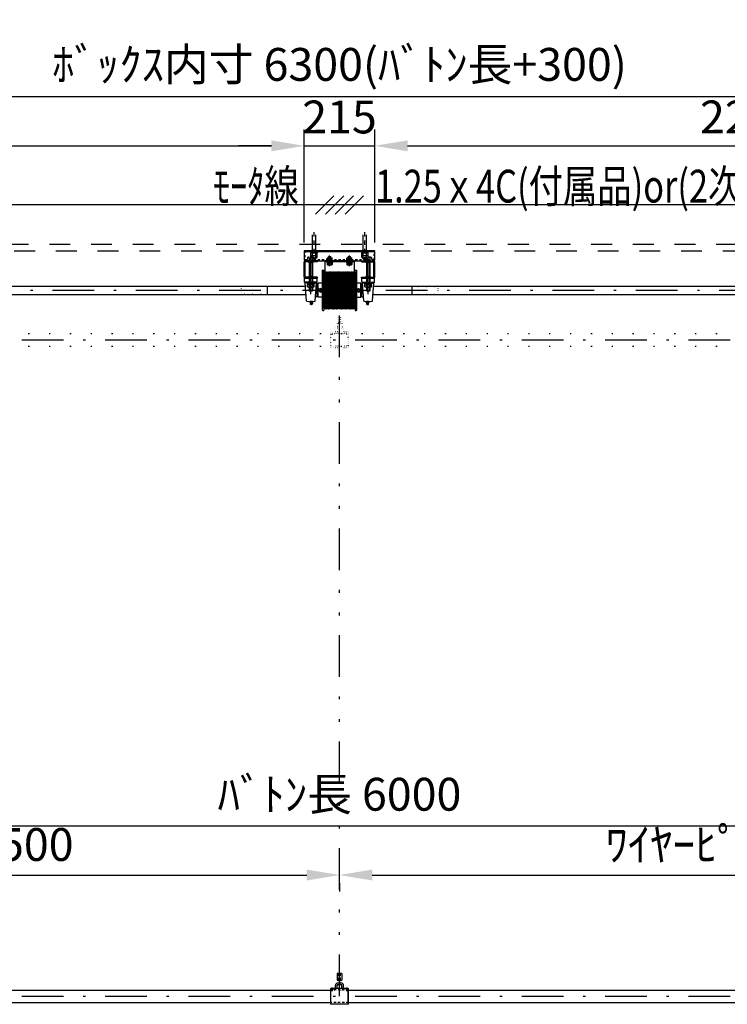
# Model space of a CAD drawing. Units: millimetres. Extents: x -299 to 10480, y -113 to 7381.
# Drawn here: x 3318 to 5474, y 2861 to 5860 of the extents above; entities that cross this region are included whole.
import ezdxf
from ezdxf.enums import TextEntityAlignment as Align

# ---------------------------------------------------------------- set-up
doc = ezdxf.new("R2010")
doc.units = ezdxf.units.MM
for name, pattern in [('DASHDOT', [25.4, 12.7, -6, 0.7, -6]), ('DASHED', [12.7, 6.35, -6.35]), ('DIVIDE', [32.45, 12.7, -6, 0.875, -6, 0.875, -6]), ('DOT', [6.35, 0.35, -6])]:
    doc.linetypes.add(name, pattern=pattern)
doc.layers.get('Defpoints').update_dxf_attribs({"color": 4})
doc.layers.add('寸法', color=6, linetype='Continuous', lineweight=0)
doc.layers.add('文字', color=7, linetype='Continuous')
doc.styles.get("Standard").update_dxf_attribs({"font": 'romans.shx', "width": 0.7, "bigfont": 'extfont2.shx'})
doc.dimstyles.new('外観図', dxfattribs={"dimscale": 40, "dimtxt": 2.5, "dimasz": 2.5, "dimexe": 1.25, "dimexo": 0.625, "dimtad": 1, "dimdec": 1, "dimtxsty": 'Standard', "dimcen": 2.5, "dimclrd": 6, "dimclre": 6, "dimclrt": 4, "dimadec": 0, "dimazin": 0, "dimtfac": 1, "dimtdec": 1, "dimtmove": 0, "dimatfit": 3, "dimldrblk": 'NONE', "dimfxl": 1, "dimarcsym": 0})

# ---------------------------------------------------------------- blocks, each defined once
blk = doc.blocks.new('*D32')
at = {"layer": 'Defpoints', "color": 0}
for p in [(7442.3, 5626.1), (1142.3, 5156.1), (7442.3, 5156.1)]:
    blk.add_point(p, dxfattribs=at)
at = {"layer": '寸法', "color": 6, "lineweight": -2}
for p, q in [((1142.3, 5181.1), (1142.3, 5676.1)), ((7442.3, 5181.1), (7442.3, 5676.1)), ((1242.3, 5626.1), (7342.3, 5626.1))]:
    blk.add_line(p, q, dxfattribs=at)
at = {"layer": '寸法', "color": 6}
for points in [[(1242.3, 5642.8), (1242.3, 5609.4), (1142.3, 5626.1)], [(7342.3, 5642.8), (7342.3, 5609.4), (7442.3, 5626.1)]]:
    blk.add_solid(points, dxfattribs=at)
at = {"layer": '寸法', "color": 4, "insert": (4292.3, 5711.2), "char_height": 100, "attachment_point": 5}
blk.add_mtext('ﾎﾞｯｸｽ内寸 6300(ﾊﾞﾄﾝ長+300)', dxfattribs=at)
blk = doc.blocks.new('_None')
blk = doc.blocks.new('*D35')
at = {"layer": 'Defpoints', "color": 0}
for p in [(4184.8, 5476.1), (1899.8, 5156.1), (4184.8, 5156.1)]:
    blk.add_point(p, dxfattribs=at)
at = {"layer": '寸法', "color": 6, "lineweight": -2}
for p, q in [((1899.8, 5181.1), (1899.8, 5526.1)), ((4184.8, 5181.1), (4184.8, 5526.1)), ((1999.8, 5476.1), (4084.8, 5476.1))]:
    blk.add_line(p, q, dxfattribs=at)
at = {"layer": '寸法', "color": 6}
for points in [[(1999.8, 5492.8), (1999.8, 5459.4), (1899.8, 5476.1)], [(4084.8, 5492.8), (4084.8, 5459.4), (4184.8, 5476.1)]]:
    blk.add_solid(points, dxfattribs=at)
at = {"layer": '寸法', "color": 4, "insert": (3042.3, 5551.1), "char_height": 100, "attachment_point": 5}
blk.add_mtext('2285', dxfattribs=at)
blk = doc.blocks.new('*D36')
at = {"layer": 'Defpoints', "color": 0}
for p in [(4399.8, 5476.1), (4184.8, 5156.1), (4399.8, 5156.1)]:
    blk.add_point(p, dxfattribs=at)
at = {"layer": '寸法', "color": 6, "lineweight": -2}
for p, q in [((4184.8, 5181.1), (4184.8, 5526.1)), ((4399.8, 5181.1), (4399.8, 5526.1)), ((4084.8, 5476.1), (3984.8, 5476.1)), ((4184.8, 5476.1), (4399.8, 5476.1)), ((4499.8, 5476.1), (4599.8, 5476.1))]:
    blk.add_line(p, q, dxfattribs=at)
at = {"layer": '寸法', "color": 6}
for points in [[(4084.8, 5492.8), (4084.8, 5459.4), (4184.8, 5476.1)], [(4499.8, 5492.8), (4499.8, 5459.4), (4399.8, 5476.1)]]:
    blk.add_solid(points, dxfattribs=at)
at = {"layer": '寸法', "color": 4, "insert": (4292.3, 5551.1), "char_height": 100, "attachment_point": 5}
blk.add_mtext('215', dxfattribs=at)
blk = doc.blocks.new('*D37')
at = {"layer": 'Defpoints', "color": 0}
for p in [(6684.8, 5476.1), (4399.8, 5156.1), (6684.8, 5156.1)]:
    blk.add_point(p, dxfattribs=at)
at = {"layer": '寸法', "color": 6, "lineweight": -2}
for p, q in [((4399.8, 5181.1), (4399.8, 5526.1)), ((6684.8, 5181.1), (6684.8, 5526.1)), ((4499.8, 5476.1), (6584.8, 5476.1))]:
    blk.add_line(p, q, dxfattribs=at)
at = {"layer": '寸法', "color": 6}
for points in [[(4499.8, 5492.8), (4499.8, 5459.4), (4399.8, 5476.1)], [(6584.8, 5492.8), (6584.8, 5459.4), (6684.8, 5476.1)]]:
    blk.add_solid(points, dxfattribs=at)
at = {"layer": '寸法', "color": 4, "insert": (5542.3, 5551.1), "char_height": 100, "attachment_point": 5}
blk.add_mtext('2285', dxfattribs=at)
blk = doc.blocks.new('*D41')
at = {"layer": 'Defpoints', "color": 0}
for p in [(1792.3, 3254.5), (4292.3, 3254.5), (4292.3, 3254.5)]:
    blk.add_point(p, dxfattribs=at)
at = {"layer": '寸法', "color": 6, "lineweight": -2}
for p, q in [((1892.3, 3254.5), (4192.3, 3254.5)), ((1792.3, 3229.5), (1792.3, 3204.5)), ((4292.3, 3229.5), (4292.3, 3204.5))]:
    blk.add_line(p, q, dxfattribs=at)
at = {"layer": '寸法', "color": 6}
for points in [[(1892.3, 3271.2), (1892.3, 3237.9), (1792.3, 3254.5)], [(4192.3, 3271.2), (4192.3, 3237.9), (4292.3, 3254.5)]]:
    blk.add_solid(points, dxfattribs=at)
at = {"layer": '寸法', "color": 4, "insert": (3042.3, 3334.6), "char_height": 100, "attachment_point": 5}
blk.add_mtext('ﾜｲﾔｰﾋﾟｯﾁ 2500', dxfattribs=at)
blk = doc.blocks.new('*D42')
at = {"layer": 'Defpoints', "color": 0}
for p in [(4292.3, 3254.5), (6792.3, 3254.5), (6792.3, 3254.5)]:
    blk.add_point(p, dxfattribs=at)
at = {"layer": '寸法', "color": 6, "lineweight": -2}
for p, q in [((6792.3, 3279.5), (6792.3, 3304.5)), ((4392.3, 3254.5), (6692.3, 3254.5)), ((4292.3, 3229.5), (4292.3, 3204.5))]:
    blk.add_line(p, q, dxfattribs=at)
at = {"layer": '寸法', "color": 6}
for points in [[(4392.3, 3271.2), (4392.3, 3237.9), (4292.3, 3254.5)], [(6692.3, 3271.2), (6692.3, 3237.9), (6792.3, 3254.5)]]:
    blk.add_solid(points, dxfattribs=at)
at = {"layer": '寸法', "color": 4, "insert": (5542.3, 3334.6), "char_height": 100, "attachment_point": 5}
blk.add_mtext('ﾜｲﾔｰﾋﾟｯﾁ 2500', dxfattribs=at)
blk = doc.blocks.new('*D44')
at = {"layer": 'Defpoints', "color": 0}
for p in [(7292.3, 3404.5), (1292.3, 2905.1), (7292.3, 2905.1)]:
    blk.add_point(p, dxfattribs=at)
at = {"layer": '寸法', "color": 6, "lineweight": -2}
for p, q in [((1292.3, 2930.1), (1292.3, 3454.5)), ((7292.3, 2930.1), (7292.3, 3454.5)), ((1392.3, 3404.5), (7192.3, 3404.5))]:
    blk.add_line(p, q, dxfattribs=at)
at = {"layer": '寸法', "color": 6}
for points in [[(1392.3, 3421.2), (1392.3, 3387.9), (1292.3, 3404.5)], [(7192.3, 3421.2), (7192.3, 3387.9), (7292.3, 3404.5)]]:
    blk.add_solid(points, dxfattribs=at)
at = {"layer": '寸法', "color": 4, "insert": (4292.3, 3487.7), "char_height": 100, "attachment_point": 5}
blk.add_mtext('ﾊﾞﾄﾝ長 6000', dxfattribs=at)

msp = doc.modelspace()

# ---------------------------------------------------------------- linework, layer by layer
at = {"color": 2, "linetype": 'Continuous'}
for p, q in [((4219.452, 5268.239), (4275.168, 5323.955)), ((4249.452, 5268.239), (4305.168, 5323.955)), ((4279.452, 5268.239), (4335.168, 5323.955)), ((4309.452, 5268.239), (4365.168, 5323.955)), ((7294.81, 5296.097), (1289.81, 5296.097)), ((4399.81, 5156.097), (4184.81, 5156.097)), ((4184.81, 5156.097), (4184.81, 5128.397)), ((4184.81, 5153.797), (4399.81, 5153.797)), ((4399.81, 5128.397), (4399.81, 5156.097)), ((4187.11, 5126.097), (4397.51, 5126.097)), ((4199.81, 5128.397), (4199.81, 5034.147)), ((4200.56, 5128.397), (4200.56, 5033.397)), ((4209.06, 5128.397), (4209.06, 5033.397)), ((4209.81, 5128.397), (4209.81, 5034.147)), ((4374.81, 5128.397), (4374.81, 5034.147)), ((4375.56, 5128.397), (4375.56, 5033.397)), ((4384.06, 5128.397), (4384.06, 5033.397)), ((4384.81, 5128.397), (4384.81, 5034.147)), ((4241.31, 5097.597), (4240.81, 5097.097)), ((4240.81, 4975.097), (4240.81, 5097.097)), ((4241.31, 5097.597), (4244.31, 5097.597)), ((4244.31, 5097.597), (4244.81, 5097.097)), ((4244.81, 5092.597), (4244.81, 5097.097)), ((4262.31, 5083.597), (4255.815, 5079.847)), ((4255.815, 5079.847), (4255.815, 5072.347)), ((4262.31, 5068.597), (4255.815, 5072.347)), ((4262.31, 5083.597), (4268.805, 5079.847)), ((4262.31, 5068.597), (4268.805, 5072.347)), ((4268.805, 5079.847), (4268.805, 5072.347)), ((4322.31, 5083.597), (4315.815, 5079.847)), ((4315.815, 5079.847), (4315.815, 5072.347)), ((4322.31, 5068.597), (4315.815, 5072.347)), ((4322.31, 5083.597), (4328.805, 5079.847)), ((4322.31, 5068.597), (4328.805, 5072.347)), ((4328.805, 5079.847), (4328.805, 5072.347)), ((4340.31, 5097.597), (4339.81, 5097.097)), ((4339.81, 5091.493), (4339.81, 5097.097)), ((4340.31, 5097.597), (4343.31, 5097.597)), ((4343.31, 5097.597), (4343.81, 5097.097)), ((4343.81, 5097.097), (4343.81, 4975.097)), ((4199.81, 5034.147), (4200.56, 5033.397)), ((4209.81, 5034.147), (4199.81, 5034.147)), ((4209.06, 5033.397), (4200.56, 5033.397)), ((4209.81, 5034.147), (4209.06, 5033.397)), ((4384.81, 5034.147), (4374.81, 5034.147)), ((4374.81, 5034.147), (4375.56, 5033.397)), ((4384.06, 5033.397), (4375.56, 5033.397)), ((4384.81, 5034.147), (4384.06, 5033.397)), ((4244.81, 4981.108), (4244.81, 4975.097)), ((4339.81, 4981.125), (4339.81, 4975.097)), ((4240.81, 4975.097), (4241.31, 4974.597)), ((4241.31, 4974.597), (4244.31, 4974.597)), ((4244.31, 4974.597), (4244.81, 4975.097)), ((4339.81, 4975.097), (4340.31, 4974.597)), ((4340.31, 4974.597), (4343.31, 4974.597)), ((4343.31, 4974.597), (4343.81, 4975.097))]:
    msp.add_line(p, q, dxfattribs=at)
at = {"color": 4, "linetype": 'Continuous'}
for p, q in [((4209.81, 5156.097), (4209.81, 5204.802)), ((4219.81, 5156.097), (4219.81, 5204.802)), ((4364.81, 5156.097), (4364.81, 5204.802)), ((4374.81, 5156.097), (4374.81, 5204.802)), ((4203.81, 5153.797), (4225.81, 5153.797)), ((4203.81, 5153.797), (4203.81, 5152.197)), ((4203.81, 5152.197), (4225.81, 5152.197)), ((4204.81, 5024.342), (4204.81, 5147.3)), ((4204.995, 5149.697), (4224.625, 5149.697)), ((4204.995, 5142.456), (4204.995, 5149.697)), ((4204.995, 5135.456), (4204.995, 5141.697)), ((4205.61, 5152.197), (4213.366, 5152.197)), ((4205.61, 5152.197), (4205.61, 5149.697)), ((4205.61, 5149.697), (4214.81, 5149.697)), ((4207.449, 5141.697), (4222.171, 5141.697)), ((4207.449, 5134.697), (4222.171, 5134.697)), ((4209.81, 5131.847), (4209.81, 5134.697)), ((4209.81, 5131.847), (4219.81, 5131.847)), ((4209.81, 5131.847), (4210.56, 5131.097)), ((4209.902, 5142.456), (4209.902, 5149.697)), ((4209.902, 5135.456), (4209.902, 5141.697)), ((4210.56, 5131.097), (4210.56, 5134.697)), ((4210.56, 5131.097), (4219.06, 5131.097)), ((4214.81, 5149.697), (4213.366, 5152.197)), ((4216.253, 5149.697), (4214.81, 5152.197)), ((4224.01, 5152.197), (4214.81, 5152.197)), ((4224.01, 5149.697), (4216.253, 5149.697)), ((4219.06, 5131.097), (4219.06, 5134.697)), ((4219.81, 5131.847), (4219.06, 5131.097)), ((4219.717, 5142.456), (4219.717, 5149.697)), ((4219.717, 5135.456), (4219.717, 5141.697)), ((4219.81, 5131.847), (4219.81, 5134.697)), ((4224.01, 5152.197), (4224.01, 5149.697)), ((4224.625, 5142.456), (4224.625, 5149.697)), ((4224.625, 5135.456), (4224.625, 5141.697)), ((4225.81, 5153.797), (4225.81, 5152.197)), ((4254.81, 5133.397), (4255.81, 5134.397)), ((4254.81, 5128.397), (4254.81, 5133.397)), ((4255.81, 5134.397), (4268.81, 5134.397)), ((4259.31, 5139.397), (4258.31, 5138.397)), ((4258.31, 5134.397), (4258.31, 5138.397)), ((4266.31, 5138.397), (4258.31, 5138.397)), ((4258.56, 5128.397), (4258.56, 5133.397)), ((4259.31, 5139.397), (4265.31, 5139.397)), ((4262.31, 5109.455), (4262.31, 5141.81)), ((4265.31, 5139.397), (4266.31, 5138.397)), ((4266.06, 5128.397), (4266.06, 5133.397)), ((4266.31, 5134.397), (4266.31, 5138.397)), ((4268.81, 5134.397), (4269.81, 5133.397)), ((4269.81, 5128.397), (4269.81, 5133.397)), ((4314.81, 5133.397), (4315.81, 5134.397)), ((4314.81, 5128.397), (4314.81, 5133.397)), ((4315.81, 5134.397), (4328.81, 5134.397)), ((4319.31, 5139.397), (4318.31, 5138.397)), ((4318.31, 5134.397), (4318.31, 5138.397)), ((4326.31, 5138.397), (4318.31, 5138.397)), ((4318.56, 5128.397), (4318.56, 5133.397)), ((4319.31, 5139.397), (4325.31, 5139.397)), ((4322.31, 5109.455), (4322.31, 5141.81)), ((4325.31, 5139.397), (4326.31, 5138.397)), ((4326.06, 5128.397), (4326.06, 5133.397)), ((4326.31, 5134.397), (4326.31, 5138.397)), ((4328.81, 5134.397), (4329.81, 5133.397)), ((4329.81, 5128.397), (4329.81, 5133.397)), ((4358.81, 5153.797), (4380.81, 5153.797)), ((4358.81, 5153.797), (4358.81, 5152.197)), ((4358.81, 5152.197), (4380.81, 5152.197)), ((4359.995, 5149.697), (4379.625, 5149.697)), ((4359.995, 5142.456), (4359.995, 5149.697)), ((4359.995, 5135.456), (4359.995, 5141.697)), ((4360.61, 5152.197), (4368.366, 5152.197)), ((4360.61, 5152.197), (4360.61, 5149.697)), ((4360.61, 5149.697), (4369.81, 5149.697)), ((4362.449, 5141.697), (4377.171, 5141.697)), ((4362.449, 5134.697), (4377.171, 5134.697)), ((4364.81, 5131.847), (4364.81, 5134.697)), ((4364.81, 5131.847), (4374.81, 5131.847)), ((4364.81, 5131.847), (4365.56, 5131.097)), ((4364.902, 5142.456), (4364.902, 5149.697)), ((4364.902, 5135.456), (4364.902, 5141.697)), ((4365.56, 5131.097), (4365.56, 5134.697)), ((4365.56, 5131.097), (4374.06, 5131.097)), ((4369.81, 5149.697), (4368.366, 5152.197)), ((4371.253, 5149.697), (4369.81, 5152.197)), ((4379.01, 5152.197), (4369.81, 5152.197)), ((4379.01, 5149.697), (4371.253, 5149.697)), ((4374.06, 5131.097), (4374.06, 5134.697)), ((4374.81, 5131.847), (4374.06, 5131.097)), ((4374.717, 5142.456), (4374.717, 5149.697)), ((4374.717, 5135.456), (4374.717, 5141.697)), ((4374.81, 5131.847), (4374.81, 5134.697)), ((4379.01, 5152.197), (4379.01, 5149.697)), ((4379.625, 5142.456), (4379.625, 5149.697)), ((4379.625, 5135.456), (4379.625, 5141.697)), ((4379.81, 5024.342), (4379.81, 5147.3)), ((4380.81, 5153.797), (4380.81, 5152.197)), ((4252.81, 5121.397), (4252.81, 5122.897)), ((4271.81, 5121.397), (4252.81, 5121.397)), ((4254.81, 5121.397), (4254.81, 5119.397)), ((4254.81, 5119.397), (4269.81, 5119.397)), ((4254.81, 5119.397), (4254.81, 5114.397)), ((4254.81, 5114.397), (4255.81, 5113.397)), ((4255.81, 5113.397), (4268.81, 5113.397)), ((4258.56, 5119.397), (4258.56, 5114.397)), ((4266.06, 5119.397), (4266.06, 5114.397)), ((4268.81, 5113.397), (4269.81, 5114.397)), ((4269.81, 5121.397), (4269.81, 5119.397)), ((4269.81, 5119.397), (4269.81, 5114.397)), ((4271.81, 5121.397), (4271.81, 5122.897)), ((4312.81, 5121.397), (4312.81, 5122.897)), ((4331.81, 5121.397), (4312.81, 5121.397)), ((4314.81, 5121.397), (4314.81, 5119.397)), ((4314.81, 5119.397), (4329.81, 5119.397)), ((4314.81, 5119.397), (4314.81, 5114.397)), ((4314.81, 5114.397), (4315.81, 5113.397)), ((4315.81, 5113.397), (4328.81, 5113.397)), ((4318.56, 5119.397), (4318.56, 5114.397)), ((4326.06, 5119.397), (4326.06, 5114.397)), ((4328.81, 5113.397), (4329.81, 5114.397)), ((4329.81, 5121.397), (4329.81, 5119.397)), ((4329.81, 5119.397), (4329.81, 5114.397)), ((4331.81, 5121.397), (4331.81, 5122.897)), ((4185.81, 5060.597), (4185.81, 5072.597)), ((4185.81, 5072.597), (4223.81, 5072.597)), ((4223.81, 5060.597), (4223.81, 5072.597)), ((4360.81, 5060.597), (4360.81, 5072.597)), ((4398.81, 5072.597), (4360.81, 5072.597)), ((4398.81, 5060.597), (4398.81, 5072.597)), ((1896.536, 5048.597), (4188.083, 5048.597)), ((4222.31, 5060.597), (4187.31, 5060.597)), ((4192.84, 5059.097), (4187.31, 5059.097)), ((4191.367, 5004.021), (4187.31, 5059.097)), ((4192.84, 5057.597), (4192.84, 5060.597)), ((4216.78, 5057.597), (4192.84, 5057.597)), ((4215.81, 5057.597), (4193.81, 5057.597)), ((4193.81, 5057.597), (4193.81, 5055.997)), ((4215.81, 5055.997), (4193.81, 5055.997)), ((4214.625, 5053.497), (4194.995, 5053.497)), ((4194.995, 5046.256), (4194.995, 5053.497)), ((4195.61, 5055.997), (4195.61, 5053.497)), ((4195.61, 5055.997), (4204.81, 5055.997)), ((4195.61, 5053.497), (4203.366, 5053.497)), ((4212.171, 5045.497), (4197.449, 5045.497)), ((4199.902, 5046.256), (4199.902, 5053.497)), ((4203.366, 5053.497), (4204.81, 5055.997)), ((4204.81, 5053.497), (4206.253, 5055.997)), ((4214.01, 5053.497), (4204.81, 5053.497)), ((4214.01, 5055.997), (4206.253, 5055.997)), ((4209.717, 5046.256), (4209.717, 5053.497)), ((4214.01, 5055.997), (4214.01, 5053.497)), ((4214.625, 5046.256), (4214.625, 5053.497)), ((4215.81, 5057.597), (4215.81, 5055.997)), ((4216.78, 5057.597), (4216.78, 5060.597)), ((4222.31, 5059.097), (4216.78, 5059.097)), ((4218.253, 5004.021), (4222.31, 5059.097)), ((4223.88, 5056.537), (4222.121, 5056.537)), ((4224.61, 5016.387), (4224.61, 5055.807)), ((4227.31, 5048.597), (4224.61, 5048.597)), ((4234.81, 5041.847), (4229.83, 5038.972)), ((4239.79, 5038.972), (4234.81, 5041.847)), ((4344.83, 5038.972), (4349.81, 5041.847)), ((4349.81, 5041.847), (4354.79, 5038.972)), ((4360.01, 5048.597), (4357.31, 5048.597)), ((4357.31, 5048.597), (4360.01, 5048.597)), ((4360.01, 5016.387), (4360.01, 5055.807)), ((4360.74, 5056.537), (4362.498, 5056.537)), ((4362.31, 5060.597), (4397.31, 5060.597)), ((4362.31, 5059.097), (4367.84, 5059.097)), ((4366.367, 5004.021), (4362.31, 5059.097)), ((4367.84, 5057.597), (4367.84, 5060.597)), ((4367.84, 5057.597), (4391.78, 5057.597)), ((4368.81, 5057.597), (4390.81, 5057.597)), ((4368.81, 5057.597), (4368.81, 5055.997)), ((4368.81, 5055.997), (4390.81, 5055.997)), ((4369.995, 5053.497), (4389.625, 5053.497)), ((4369.995, 5046.256), (4369.995, 5053.497)), ((4370.61, 5055.997), (4378.366, 5055.997)), ((4370.61, 5055.997), (4370.61, 5053.497)), ((4370.61, 5053.497), (4379.81, 5053.497)), ((4372.449, 5045.497), (4387.171, 5045.497)), ((4374.902, 5046.256), (4374.902, 5053.497)), ((4379.81, 5053.497), (4378.366, 5055.997)), ((4381.253, 5053.497), (4379.81, 5055.997)), ((4389.01, 5055.997), (4379.81, 5055.997)), ((4389.01, 5053.497), (4381.253, 5053.497)), ((4384.717, 5046.256), (4384.717, 5053.497)), ((4389.01, 5055.997), (4389.01, 5053.497)), ((4389.625, 5046.256), (4389.625, 5053.497)), ((4390.81, 5057.597), (4390.81, 5055.997)), ((4391.78, 5057.597), (4391.78, 5060.597)), ((4391.78, 5059.097), (4397.31, 5059.097)), ((4393.253, 5004.021), (4397.31, 5059.097)), ((4396.536, 5048.597), (6688.083, 5048.597)), ((1894.695, 5023.597), (4189.925, 5023.597)), ((4223.88, 5015.657), (4219.11, 5015.657)), ((4227.31, 5023.597), (4224.61, 5023.597)), ((4224.61, 5023.597), (4227.31, 5023.597)), ((4229.83, 5033.222), (4229.83, 5038.972)), ((4234.81, 5030.347), (4229.83, 5033.222)), ((4234.81, 5030.347), (4239.79, 5033.222)), ((4239.79, 5038.972), (4239.79, 5033.222)), ((4344.83, 5038.972), (4344.83, 5033.222)), ((4349.81, 5030.347), (4344.83, 5033.222)), ((4349.81, 5030.347), (4354.79, 5033.222)), ((4354.79, 5033.222), (4354.79, 5038.972)), ((4360.01, 5023.597), (4357.31, 5023.597)), ((4357.31, 5023.597), (4360.01, 5023.597)), ((4360.74, 5015.657), (4365.51, 5015.657)), ((4394.695, 5023.597), (6689.925, 5023.597)), ((4202.717, 5000.15), (4202.717, 5001.094)), ((4210.067, 5001.622), (4203.467, 5001.622)), ((4210.067, 4995.822), (4203.467, 4995.822)), ((4204.367, 4993.122), (4203.467, 4995.822)), ((4209.167, 4993.122), (4204.367, 4993.122)), ((4204.742, 5000.15), (4204.742, 5001.094)), ((4208.792, 5000.15), (4208.792, 5001.094)), ((4210.067, 4995.822), (4209.167, 4993.122)), ((4210.817, 5000.15), (4210.817, 5001.094)), ((4373.803, 5000.15), (4373.803, 5001.094)), ((4374.553, 5001.622), (4381.153, 5001.622)), ((4374.553, 4995.822), (4375.453, 4993.122)), ((4374.553, 4995.822), (4381.153, 4995.822)), ((4375.453, 4993.122), (4380.253, 4993.122)), ((4375.828, 5000.15), (4375.828, 5001.094)), ((4379.878, 5000.15), (4379.878, 5001.094)), ((4380.253, 4993.122), (4381.153, 4995.822)), ((4381.903, 5000.15), (4381.903, 5001.094))]:
    msp.add_line(p, q, dxfattribs=at)
at = {"color": 4, "linetype": 'DASHDOT'}
for p, q in [((4214.81, 5124.049), (4214.81, 5214.381)), ((4369.81, 5124.049), (4369.81, 5214.381))]:
    msp.add_line(p, q, dxfattribs=at)
at = {"color": 4, "linetype": 'DASHED', "ltscale": 10}
for p, q in [((1122.31, 5176.097), (7462.31, 5176.097)), ((1142.31, 5156.097), (7442.31, 5156.097))]:
    msp.add_line(p, q, dxfattribs=at)
at = {"color": 4, "linetype": 'DASHED'}
for p, q in [((4187.11, 5156.097), (4187.11, 5128.397)), ((4194.995, 5135.638), (4194.995, 5128.397)), ((4212.171, 5136.397), (4197.449, 5136.397)), ((4199.902, 5135.638), (4199.902, 5128.397)), ((4209.717, 5135.638), (4209.717, 5128.397)), ((4214.625, 5135.638), (4214.625, 5128.397)), ((4369.995, 5135.638), (4369.995, 5128.397)), ((4387.171, 5136.397), (4372.449, 5136.397)), ((4374.902, 5135.638), (4374.902, 5128.397)), ((4384.717, 5135.638), (4384.717, 5128.397)), ((4389.625, 5135.638), (4389.625, 5128.397)), ((4397.51, 5128.397), (4397.51, 5156.097)), ((4397.51, 5128.397), (4187.11, 5128.397))]:
    msp.add_line(p, q, dxfattribs=at)
at = {"color": 7, "linetype": 'Continuous'}
for p, q in [((4184.81, 5075.897), (4184.81, 5122.797)), ((4188.01, 5075.897), (4188.01, 5122.797)), ((4224.81, 5126.097), (4188.11, 5126.097)), ((4224.81, 5122.897), (4188.11, 5122.897)), ((4224.81, 5122.897), (4224.81, 5126.097)), ((4359.81, 5126.097), (4396.51, 5126.097)), ((4359.81, 5122.897), (4359.81, 5126.097)), ((4359.81, 5122.897), (4396.51, 5122.897)), ((4396.51, 5122.897), (4359.81, 5122.897)), ((4396.61, 5075.897), (4396.61, 5122.797)), ((4399.81, 5075.897), (4399.81, 5122.797)), ((4224.81, 5075.797), (4188.11, 5075.797)), ((4224.81, 5072.597), (4188.11, 5072.597)), ((4224.81, 5072.597), (4224.81, 5075.797)), ((4246.06, 4979.597), (4244.81, 5092.597)), ((4245.71, 5092.597), (4244.81, 5092.597)), ((4244.81, 4981.108), (4244.81, 5092.111)), ((4244.81, 4981.108), (4244.81, 5092.111)), ((4246.96, 4979.597), (4245.71, 5092.597)), ((4250.038, 4979.597), (4248.788, 5092.597)), ((4248.788, 5092.597), (4249.688, 5092.597)), ((4250.938, 4979.597), (4249.688, 5092.597)), ((4254.015, 4979.597), (4252.765, 5092.597)), ((4252.765, 5092.597), (4253.665, 5092.597)), ((4254.915, 4979.597), (4253.665, 5092.597)), ((4257.993, 4979.597), (4256.743, 5092.597)), ((4256.743, 5092.597), (4257.643, 5092.597)), ((4258.893, 4979.597), (4257.643, 5092.597)), ((4261.971, 4979.597), (4260.721, 5092.597)), ((4260.721, 5092.597), (4261.621, 5092.597)), ((4262.871, 4979.597), (4261.621, 5092.597)), ((4265.949, 4979.597), (4264.699, 5092.597)), ((4264.699, 5092.597), (4265.599, 5092.597)), ((4266.849, 4979.597), (4265.599, 5092.597)), ((4269.927, 4979.597), (4268.677, 5092.597)), ((4268.677, 5092.597), (4269.577, 5092.597)), ((4270.827, 4979.597), (4269.577, 5092.597)), ((4273.904, 4979.597), (4272.654, 5092.597)), ((4272.654, 5092.597), (4273.554, 5092.597)), ((4274.804, 4979.597), (4273.554, 5092.597)), ((4277.882, 4979.597), (4276.632, 5092.597)), ((4276.632, 5092.597), (4277.532, 5092.597)), ((4278.782, 4979.597), (4277.532, 5092.597)), ((4281.86, 4979.597), (4280.61, 5092.597)), ((4280.61, 5092.597), (4281.51, 5092.597)), ((4282.76, 4979.597), (4281.51, 5092.597)), ((4285.838, 4979.597), (4284.588, 5092.597)), ((4284.588, 5092.597), (4285.488, 5092.597)), ((4286.738, 4979.597), (4285.488, 5092.597)), ((4289.815, 4979.597), (4288.565, 5092.597)), ((4288.565, 5092.597), (4289.465, 5092.597)), ((4290.715, 4979.597), (4289.465, 5092.597)), ((4293.793, 4979.597), (4292.543, 5092.597)), ((4292.543, 5092.597), (4293.443, 5092.597)), ((4294.693, 4979.597), (4293.443, 5092.597)), ((4297.771, 4979.597), (4296.521, 5092.597)), ((4296.521, 5092.597), (4297.421, 5092.597)), ((4298.671, 4979.597), (4297.421, 5092.597)), ((4301.749, 4979.597), (4300.499, 5092.597)), ((4300.499, 5092.597), (4301.399, 5092.597)), ((4302.649, 4979.597), (4301.399, 5092.597)), ((4305.727, 4979.597), (4304.477, 5092.597)), ((4304.477, 5092.597), (4305.377, 5092.597)), ((4306.627, 4979.597), (4305.377, 5092.597)), ((4309.704, 4979.597), (4308.454, 5092.597)), ((4308.454, 5092.597), (4309.354, 5092.597)), ((4310.604, 4979.597), (4309.354, 5092.597)), ((4313.682, 4979.597), (4312.432, 5092.597)), ((4312.432, 5092.597), (4313.332, 5092.597)), ((4314.582, 4979.597), (4313.332, 5092.597)), ((4317.66, 4979.597), (4316.41, 5092.597)), ((4316.41, 5092.597), (4317.31, 5092.597)), ((4318.56, 4979.597), (4317.31, 5092.597)), ((4321.638, 4979.597), (4320.388, 5092.597)), ((4320.388, 5092.597), (4321.288, 5092.597)), ((4322.538, 4979.597), (4321.288, 5092.597)), ((4325.615, 4979.597), (4324.365, 5092.597)), ((4324.365, 5092.597), (4325.265, 5092.597)), ((4326.515, 4979.597), (4325.265, 5092.597)), ((4329.593, 4979.597), (4328.343, 5092.597)), ((4328.343, 5092.597), (4329.243, 5092.597)), ((4330.493, 4979.597), (4329.243, 5092.597)), ((4333.571, 4979.597), (4332.321, 5092.597)), ((4332.321, 5092.597), (4333.221, 5092.597)), ((4334.471, 4979.597), (4333.221, 5092.597)), ((4337.549, 4979.597), (4336.299, 5092.597)), ((4336.299, 5092.597), (4337.199, 5092.597)), ((4338.449, 4979.597), (4337.199, 5092.597)), ((4339.81, 5091.493), (4339.81, 4981.125)), ((4359.81, 5075.797), (4396.51, 5075.797)), ((4359.81, 5072.597), (4359.81, 5075.797)), ((4359.81, 5072.597), (4396.51, 5072.597)), ((4227.31, 5014.597), (4227.31, 5057.597)), ((4240.81, 5057.597), (4227.31, 5057.597)), ((4357.31, 5057.597), (4343.81, 5057.597)), ((4357.31, 5014.597), (4357.31, 5057.597)), ((4240.81, 5014.597), (4227.31, 5014.597)), ((4343.81, 5014.597), (4357.31, 5014.597)), ((4246.96, 4979.597), (4246.06, 4979.597)), ((4250.038, 4979.597), (4250.938, 4979.597)), ((4254.015, 4979.597), (4254.915, 4979.597)), ((4257.993, 4979.597), (4258.893, 4979.597)), ((4261.971, 4979.597), (4262.871, 4979.597)), ((4265.949, 4979.597), (4266.849, 4979.597)), ((4269.927, 4979.597), (4270.827, 4979.597)), ((4273.904, 4979.597), (4274.804, 4979.597)), ((4277.882, 4979.597), (4278.782, 4979.597)), ((4281.86, 4979.597), (4282.76, 4979.597)), ((4285.838, 4979.597), (4286.738, 4979.597)), ((4289.815, 4979.597), (4290.715, 4979.597)), ((4293.793, 4979.597), (4294.693, 4979.597)), ((4297.771, 4979.597), (4298.671, 4979.597)), ((4301.749, 4979.597), (4302.649, 4979.597)), ((4305.727, 4979.597), (4306.627, 4979.597)), ((4309.704, 4979.597), (4310.604, 4979.597)), ((4313.682, 4979.597), (4314.582, 4979.597)), ((4317.66, 4979.597), (4318.56, 4979.597)), ((4321.638, 4979.597), (4322.538, 4979.597)), ((4325.615, 4979.597), (4326.515, 4979.597)), ((4329.593, 4979.597), (4329.81, 4979.597)), ((4329.593, 4979.597), (4330.493, 4979.597)), ((4333.571, 4979.597), (4334.471, 4979.597)), ((4337.549, 4979.597), (4338.449, 4979.597)), ((4299.31, 2954.531), (4285.31, 2954.531)), ((4285.31, 2954.531), (4285.31, 2934.531)), ((4299.31, 2954.531), (4299.31, 2934.531)), ((4269.56, 2900.695), (4269.56, 2911.825)), ((4279.81, 2909.321), (4279.81, 2918.321)), ((4284.81, 2909.321), (4284.81, 2918.321)), ((4285.31, 2934.531), (4299.31, 2934.531)), ((4297.81, 2925.321), (4286.81, 2925.321)), ((4297.81, 2920.321), (4286.81, 2920.321)), ((4299.81, 2909.321), (4299.81, 2918.321)), ((4304.81, 2909.321), (4304.81, 2918.321)), ((4315.06, 2900.695), (4315.06, 2911.825)), ((1819.81, 2904.021), (4264.81, 2904.021)), ((4264.81, 2908.321), (4265.81, 2909.321)), ((4264.81, 2908.321), (4264.81, 2861.721)), ((4265.81, 2860.721), (4265.81, 2909.321)), ((4318.81, 2909.321), (4265.81, 2909.321)), ((4267.51, 2904.321), (4267.51, 2909.321)), ((4271.61, 2904.321), (4271.61, 2909.321)), ((4313.01, 2909.321), (4313.01, 2904.321)), ((4317.11, 2909.321), (4317.11, 2904.321)), ((4318.81, 2860.721), (4318.81, 2909.321)), ((4319.81, 2908.321), (4318.81, 2909.321)), ((4319.81, 2861.721), (4319.81, 2908.321)), ((4319.81, 2904.021), (6764.81, 2904.021)), ((1819.81, 2866.021), (4264.81, 2866.021)), ((4264.81, 2861.721), (4265.81, 2860.721)), ((4318.81, 2860.721), (4265.81, 2860.721)), ((4319.81, 2861.721), (4318.81, 2860.721)), ((4319.81, 2866.021), (6764.81, 2866.021))]:
    msp.add_line(p, q, dxfattribs=at)
at = {"color": 6, "linetype": 'Continuous'}
for p, q in [((4198.061, 5121.453), (4199.069, 5120.445)), ((4199.263, 5122.217), (4198.105, 5121.059)), ((4198.664, 5121.972), (4200.592, 5120.044)), ((4200.746, 5122.577), (4198.749, 5120.58)), ((4199.475, 5122.284), (4201.908, 5119.851)), ((4202.05, 5122.758), (4199.572, 5120.281)), ((4200.375, 5122.507), (4203.135, 5119.746)), ((4203.269, 5122.855), (4200.48, 5120.066)), ((4201.334, 5122.67), (4204.303, 5119.701)), ((4204.43, 5122.894), (4201.444, 5119.908)), ((4202.34, 5122.787), (4205.423, 5119.704)), ((4205.546, 5122.887), (4202.455, 5119.796)), ((4203.388, 5122.861), (4206.502, 5119.747)), ((4206.62, 5122.838), (4203.508, 5119.727)), ((4204.477, 5122.895), (4207.539, 5119.832)), ((4207.653, 5122.749), (4204.602, 5119.698)), ((4205.609, 5122.885), (4208.534, 5119.96)), ((4208.643, 5122.616), (4205.738, 5119.712)), ((4206.79, 5122.827), (4209.48, 5120.137)), ((4209.582, 5122.433), (4206.926, 5119.777)), ((4208.035, 5122.704), (4210.361, 5120.378)), ((4210.455, 5122.183), (4208.18, 5119.908)), ((4209.384, 5122.478), (4211.139, 5120.723)), ((4211.215, 5121.821), (4209.546, 5120.152)), ((4211.077, 5121.908), (4211.574, 5121.41)), ((4373.543, 5121.908), (4373.046, 5121.41)), ((4373.404, 5121.821), (4375.074, 5120.152)), ((4375.236, 5122.478), (4373.481, 5120.723)), ((4374.165, 5122.183), (4376.44, 5119.908)), ((4376.584, 5122.704), (4374.259, 5120.378)), ((4375.037, 5122.433), (4377.694, 5119.777)), ((4377.83, 5122.827), (4375.14, 5120.137)), ((4375.977, 5122.616), (4378.881, 5119.712)), ((4379.011, 5122.885), (4376.085, 5119.96)), ((4376.967, 5122.749), (4380.018, 5119.698)), ((4380.143, 5122.895), (4377.08, 5119.832)), ((4378, 5122.838), (4381.111, 5119.727)), ((4381.232, 5122.861), (4378.118, 5119.747)), ((4379.074, 5122.887), (4382.164, 5119.796)), ((4382.28, 5122.787), (4379.197, 5119.704)), ((4380.189, 5122.894), (4383.175, 5119.908)), ((4383.286, 5122.67), (4380.317, 5119.701)), ((4381.351, 5122.855), (4384.14, 5120.066)), ((4384.245, 5122.507), (4381.485, 5119.746)), ((4382.57, 5122.758), (4385.048, 5120.281)), ((4385.145, 5122.284), (4382.712, 5119.851)), ((4383.874, 5122.577), (4385.871, 5120.58)), ((4385.956, 5121.972), (4384.027, 5120.044)), ((4385.357, 5122.217), (4386.515, 5121.059)), ((4386.558, 5121.453), (4385.551, 5120.445)), ((4198.061, 5077.553), (4199.069, 5076.545)), ((4199.263, 5078.317), (4198.105, 5077.159)), ((4198.664, 5078.072), (4200.592, 5076.144)), ((4200.746, 5078.677), (4198.749, 5076.68)), ((4199.475, 5078.384), (4201.908, 5075.951)), ((4202.05, 5078.858), (4199.572, 5076.381)), ((4200.375, 5078.607), (4203.135, 5075.846)), ((4203.269, 5078.955), (4200.48, 5076.166)), ((4201.334, 5078.77), (4204.303, 5075.801)), ((4204.43, 5078.994), (4201.444, 5076.008)), ((4202.34, 5078.887), (4205.423, 5075.804)), ((4205.546, 5078.987), (4202.455, 5075.896)), ((4203.388, 5078.961), (4206.502, 5075.847)), ((4206.62, 5078.938), (4203.508, 5075.827)), ((4204.477, 5078.995), (4207.539, 5075.932)), ((4207.653, 5078.849), (4204.602, 5075.798)), ((4205.609, 5078.985), (4208.534, 5076.06)), ((4208.643, 5078.716), (4205.738, 5075.812)), ((4206.79, 5078.927), (4209.48, 5076.237)), ((4209.582, 5078.533), (4206.926, 5075.877)), ((4208.035, 5078.804), (4210.361, 5076.478)), ((4210.455, 5078.283), (4208.18, 5076.008)), ((4209.384, 5078.578), (4211.139, 5076.823)), ((4211.215, 5077.921), (4209.546, 5076.252)), ((4211.077, 5078.008), (4211.574, 5077.51)), ((4373.543, 5078.008), (4373.046, 5077.51)), ((4373.404, 5077.921), (4375.074, 5076.252)), ((4375.236, 5078.578), (4373.481, 5076.823)), ((4374.165, 5078.283), (4376.44, 5076.008)), ((4376.584, 5078.804), (4374.259, 5076.478)), ((4375.037, 5078.533), (4377.694, 5075.877)), ((4377.83, 5078.927), (4375.14, 5076.237)), ((4375.977, 5078.716), (4378.881, 5075.812)), ((4379.011, 5078.985), (4376.085, 5076.06)), ((4376.967, 5078.849), (4380.018, 5075.798)), ((4380.143, 5078.995), (4377.08, 5075.932)), ((4378, 5078.938), (4381.111, 5075.827)), ((4381.232, 5078.961), (4378.118, 5075.847)), ((4379.074, 5078.987), (4382.164, 5075.896)), ((4382.28, 5078.887), (4379.197, 5075.804)), ((4380.189, 5078.994), (4383.175, 5076.008)), ((4383.286, 5078.77), (4380.317, 5075.801)), ((4381.351, 5078.955), (4384.14, 5076.166)), ((4384.245, 5078.607), (4381.485, 5075.846)), ((4382.57, 5078.858), (4385.048, 5076.381)), ((4385.145, 5078.384), (4382.712, 5075.951)), ((4383.874, 5078.677), (4385.871, 5076.68)), ((4385.956, 5078.072), (4384.027, 5076.144)), ((4385.357, 5078.317), (4386.515, 5077.159)), ((4386.558, 5077.553), (4385.551, 5076.545)), ((4072.31, 5048.597), (4072.31, 5023.597)), ((4512.31, 5048.597), (4512.31, 5023.597))]:
    msp.add_line(p, q, dxfattribs=at)
at = {"color": 3, "linetype": 'Continuous'}
for p, q in [((4337.31, 5126.097), (4247.31, 5126.097)), ((4247.31, 5126.097), (4247.31, 5071.097)), ((4337.31, 5122.897), (4247.31, 5122.897)), ((4337.31, 5126.097), (4337.31, 5071.097)), ((4327.31, 5061.097), (4257.31, 5061.097))]:
    msp.add_line(p, q, dxfattribs=at)
at = {"color": 2, "linetype": 'DIVIDE', "ltscale": 10}
msp.add_line((4292.31, 2885.097), (4292.31, 5092.597), dxfattribs=at)
at = {"color": 4, "linetype": 'DOT'}
for p, q in [((3992.31, 5047.597), (3992.31, 5024.597)), ((4072.31, 5047.597), (3992.31, 5047.597)), ((4512.31, 5047.597), (4592.31, 5047.597)), ((4592.31, 5047.597), (4592.31, 5024.597)), ((4072.31, 5024.597), (3992.31, 5024.597)), ((4512.31, 5024.597), (4592.31, 5024.597))]:
    msp.add_line(p, q, dxfattribs=at)
at = {"color": 4, "linetype": 'DASHDOT', "ltscale": 10}
for p, q in [((1639.81, 5036.097), (6801.279, 5036.097)), ((1292.31, 4885.097), (7292.31, 4885.097)), ((1292.31, 2885.097), (7292.31, 2885.097))]:
    msp.add_line(p, q, dxfattribs=at)
at = {"color": 7, "linetype": 'DOT'}
for p, q in [((4299.31, 4954.531), (4285.31, 4954.531)), ((4285.31, 4954.531), (4285.31, 4934.531)), ((4288.835, 4954.531), (4288.835, 4934.531)), ((4295.785, 4934.531), (4295.785, 4954.531)), ((4299.31, 4954.531), (4299.31, 4934.531)), ((4285.31, 4934.531), (4299.31, 4934.531)), ((4297.81, 4925.321), (4286.81, 4925.321)), ((4297.81, 4920.321), (4286.81, 4920.321)), ((4292.31, 4934.531), (4292.31, 4918.103)), ((4264.81, 4908.321), (4265.81, 4909.321)), ((4264.81, 4908.321), (4264.81, 4861.721)), ((4319.81, 4904.321), (4264.81, 4904.321)), ((4264.81, 4904.021), (4319.7, 4904.021)), ((4265.81, 4860.721), (4265.81, 4909.321)), ((4318.81, 4909.321), (4265.81, 4909.321)), ((4267.51, 4904.321), (4267.51, 4909.321)), ((4269.56, 4900.695), (4269.56, 4911.825)), ((4271.61, 4904.321), (4271.61, 4909.321)), ((4279.81, 4909.321), (4279.81, 4918.321)), ((4284.81, 4909.321), (4284.81, 4918.321)), ((4299.81, 4909.321), (4299.81, 4918.321)), ((4304.81, 4909.321), (4304.81, 4918.321)), ((4313.01, 4909.321), (4313.01, 4904.321)), ((4315.06, 4900.695), (4315.06, 4911.825)), ((4317.11, 4909.321), (4317.11, 4904.321)), ((4318.81, 4860.721), (4318.81, 4909.321)), ((4319.81, 4908.321), (4318.81, 4909.321)), ((4319.81, 4861.721), (4319.81, 4908.321)), ((4319.81, 4866.021), (4264.81, 4866.021)), ((4319.81, 4865.721), (4264.81, 4865.721)), ((4264.81, 4861.721), (4265.81, 4860.721)), ((4318.81, 4860.721), (4265.81, 4860.721)), ((4319.81, 4861.721), (4318.81, 4860.721)), ((4264.81, 2904.021), (4319.7, 2904.021)), ((4319.81, 2866.021), (4264.81, 2866.021))]:
    msp.add_line(p, q, dxfattribs=at)
at = {"color": 7, "linetype": 'DOT', "ltscale": 10}
for p, q in [((1819.81, 4904.021), (6764.81, 4904.021)), ((1819.81, 4866.021), (6764.81, 4866.021))]:
    msp.add_line(p, q, dxfattribs=at)
at = {"color": 7, "linetype": 'DASHED'}
for p, q in [((4288.835, 2954.531), (4288.835, 2934.531)), ((4295.785, 2934.531), (4295.785, 2954.531)), ((4319.81, 2904.321), (4264.81, 2904.321)), ((4319.81, 2865.721), (4264.81, 2865.721))]:
    msp.add_line(p, q, dxfattribs=at)
at = {"color": 4, "linetype": 'DIVIDE'}
msp.add_line((4292.31, 2934.531), (4292.31, 2918.103), dxfattribs=at)
at = {"color": 2, "linetype": 'Continuous'}
for centre in [(4262.31, 5076.097), (4322.31, 5076.097)]:
    msp.add_circle(centre, 5.852, dxfattribs=at)
at = {"color": 4, "linetype": 'Continuous'}
for centre in [(4234.81, 5036.097), (4349.81, 5036.097)]:
    msp.add_circle(centre, 4.98, dxfattribs=at)
at = {"color": 7, "linetype": 'Continuous'}
for centre, radius in [((4234.81, 5036.097), 2.9), ((4234.81, 5036.097), 2.9), ((4247.81, 5036.097), 2.107), ((4349.81, 5036.097), 2.9), ((4292.31, 2949.431), 2.5), ((4292.31, 2939.631), 2.5)]:
    msp.add_circle(centre, radius, dxfattribs=at)
at = {"color": 7, "linetype": 'DOT'}
for centre in [(4292.31, 4949.431), (4292.31, 4939.631)]:
    msp.add_circle(centre, 2.5, dxfattribs=at)
at = {"color": 4, "linetype": 'DASHED'}
for centre, radius, start, end in [((4197.449, 5132.052), 4.345, 55.615753, 124.384247), ((4204.81, 5120.156), 16.241, 72.412046, 107.587954), ((4212.171, 5132.052), 4.345, 55.615753, 124.384247), ((4372.449, 5132.052), 4.345, 55.615753, 124.384247), ((4379.81, 5120.156), 16.241, 72.412046, 107.587954), ((4387.171, 5132.052), 4.345, 55.615753, 124.384247)]:
    msp.add_arc(centre, radius, start, end, dxfattribs=at)
at = {"color": 4, "linetype": 'Continuous'}
for centre, radius, start, end in [((4207.449, 5146.042), 4.345, 235.615753, 304.384247), ((4207.449, 5139.042), 4.345, 235.615753, 304.384247), ((4214.81, 5157.938), 16.241, 252.412046, 287.587954), ((4214.81, 5150.938), 16.241, 252.412046, 287.587954), ((4222.171, 5146.042), 4.345, 235.615753, 304.384247), ((4222.171, 5139.042), 4.345, 235.615753, 304.384247), ((4256.685, 5131.97), 2.356, 37.266265, 142.733735), ((4262.31, 5126.865), 7.531, 60.137166, 119.862834), ((4267.935, 5131.97), 2.356, 37.266265, 142.733735), ((4316.685, 5131.97), 2.356, 37.266265, 142.733735), ((4322.31, 5126.865), 7.531, 60.137166, 119.862834), ((4327.935, 5131.97), 2.356, 37.266265, 142.733735), ((4362.449, 5146.042), 4.345, 235.615753, 304.384247), ((4362.449, 5139.042), 4.345, 235.615753, 304.384247), ((4369.81, 5157.938), 16.241, 252.412046, 287.587954), ((4369.81, 5150.938), 16.241, 252.412046, 287.587954), ((4377.171, 5146.042), 4.345, 235.615753, 304.384247), ((4377.171, 5139.042), 4.345, 235.615753, 304.384247), ((4256.685, 5115.823), 2.356, 217.266265, 322.733735), ((4262.31, 5120.928), 7.531, 240.137166, 299.862834), ((4267.935, 5115.823), 2.356, 217.266265, 322.733735), ((4316.685, 5115.823), 2.356, 217.266265, 322.733735), ((4322.31, 5120.928), 7.531, 240.137166, 299.862834), ((4327.935, 5115.823), 2.356, 217.266265, 322.733735), ((4187.31, 5062.097), 1.5, 180, 270), ((4187.31, 5060.597), 1.5, 180, 270), ((4197.449, 5049.842), 4.345, 235.615753, 304.384247), ((4204.81, 5061.738), 16.241, 252.412046, 287.587954), ((4212.171, 5049.842), 4.345, 235.615753, 304.384247), ((4222.31, 5062.097), 1.5, 270, 0), ((4222.31, 5060.597), 1.5, 270, 0), ((4223.88, 5055.807), 0.73, 0, 90), ((4360.74, 5055.807), 0.73, 90, 180), ((4362.31, 5062.097), 1.5, 180, 270), ((4362.31, 5060.597), 1.5, 180, 270), ((4372.449, 5049.842), 4.345, 235.615753, 304.384247), ((4379.81, 5061.738), 16.241, 252.412046, 287.587954), ((4387.171, 5049.842), 4.345, 235.615753, 304.384247), ((4397.31, 5062.097), 1.5, 270, 0), ((4397.31, 5060.597), 1.5, 270, 0), ((4223.88, 5016.387), 0.73, 270, 0), ((4360.74, 5016.387), 0.73, 180, 270), ((4192.863, 5004.131), 1.5, 184.213074, 260.101807), ((4204.81, 5072.597), 71, 260.101807, 279.898193), ((4203.869, 5000.166), 1.481, 106.5909, 141.1283), ((4203.869, 5001.079), 1.481, 218.8719, 253.4091), ((4198.098, 4996.321), 6, 15.2317, 39.6625), ((4203.729, 5000.524), 1.098, 75.0414, 104.9586), ((4203.729, 5000.72), 1.098, 255.0414, 284.9586), ((4206.767, 4995.822), 3.3, 152.9493, 180), ((4203.115, 4997.687), 0.8, 332.9304, 15.2326), ((4203.59, 5000.166), 1.481, 38.8826, 73.4091), ((4203.59, 5001.079), 1.481, 286.5909, 321.1281), ((4207.279, 4996.267), 5.445, 106.5809, 117.7299), ((4207.279, 5004.977), 5.445, 242.2701, 253.4191), ((4206.767, 4997.584), 4.038, 75.0501, 104.9499), ((4206.767, 5003.66), 4.038, 255.0501, 284.9499), ((4206.767, 4996.208), 3.2, 254.6212, 285.3788), ((4206.255, 4996.267), 5.445, 62.2744, 73.4191), ((4206.255, 5004.977), 5.445, 286.5809, 297.7257), ((4209.944, 5000.166), 1.481, 106.5909, 141.1283), ((4209.944, 5001.079), 1.481, 218.8719, 253.4091), ((4209.804, 5000.524), 1.098, 75.0414, 104.9586), ((4209.804, 5000.72), 1.098, 255.0414, 284.9586), ((4210.418, 4997.687), 0.8, 164.7674, 207.0696), ((4215.435, 4996.321), 6, 140.3375, 164.7683), ((4206.767, 4995.822), 3.3, 0, 27.0507), ((4209.665, 5000.166), 1.481, 38.8826, 73.4091), ((4209.665, 5001.079), 1.481, 286.5909, 321.1281), ((4216.757, 5004.131), 1.5, 279.898193, 355.786926), ((4367.863, 5004.131), 1.5, 184.213074, 260.101807), ((4379.81, 5072.597), 71, 260.101807, 279.898193), ((4374.955, 5000.166), 1.481, 106.5909, 141.1174), ((4374.955, 5001.079), 1.481, 218.8719, 253.4091), ((4369.184, 4996.321), 6, 15.2317, 39.6625), ((4374.816, 5000.524), 1.098, 75.0414, 104.9586), ((4374.816, 5000.72), 1.098, 255.0414, 284.9586), ((4377.853, 4995.822), 3.3, 152.9493, 180), ((4374.202, 4997.687), 0.8, 332.9304, 15.2326), ((4374.676, 5000.166), 1.481, 38.8717, 73.4091), ((4374.676, 5001.079), 1.481, 286.5909, 321.1281), ((4378.365, 4996.267), 5.445, 106.5809, 117.7256), ((4378.365, 5004.977), 5.445, 242.2743, 253.4191), ((4377.853, 4997.584), 4.038, 75.0501, 104.9499), ((4377.853, 5003.66), 4.038, 255.0501, 284.9499), ((4377.853, 4996.208), 3.2, 254.6212, 285.3788), ((4377.341, 4996.267), 5.445, 62.2701, 73.4191), ((4377.341, 5004.977), 5.445, 286.5809, 297.7299), ((4381.03, 5000.166), 1.481, 106.5909, 141.1174), ((4381.03, 5001.079), 1.481, 218.8719, 253.4091), ((4380.891, 5000.524), 1.098, 75.0414, 104.9586), ((4380.891, 5000.72), 1.098, 255.0414, 284.9586), ((4381.504, 4997.687), 0.8, 164.7674, 207.0696), ((4386.522, 4996.321), 6, 140.3375, 164.7683), ((4377.853, 4995.822), 3.3, 0, 27.0507), ((4380.751, 5000.166), 1.481, 38.8717, 73.4091), ((4380.751, 5001.079), 1.481, 286.5909, 321.1281), ((4391.757, 5004.131), 1.5, 279.898193, 355.786926)]:
    msp.add_arc(centre, radius, start, end, dxfattribs=at)
at = {"color": 2, "linetype": 'Continuous'}
for centre, start, end in [((4187.11, 5128.397), 180, 270), ((4397.51, 5128.397), 270, 360)]:
    msp.add_arc(centre, 2.3, start, end, dxfattribs=at)
at = {"color": 7, "linetype": 'Continuous'}
for centre, radius, start, end in [((4188.11, 5122.797), 3.3, 90, 180), ((4188.11, 5122.797), 0.1, 90, 180), ((4396.51, 5122.797), 3.3, 0, 90), ((4396.51, 5122.797), 0.1, 0, 90), ((4188.11, 5075.897), 3.3, 180, 270), ((4188.11, 5075.897), 0.1, 180, 270), ((4247.249, 5092.597), 1.539, 180, 0), ((4251.227, 5092.597), 1.539, 180, 0), ((4255.204, 5092.597), 1.539, 180, 0), ((4259.182, 5092.597), 1.539, 180, 0), ((4263.16, 5092.597), 1.539, 180, 0), ((4267.138, 5092.597), 1.539, 180, 0), ((4271.115, 5092.597), 1.539, 180, 0), ((4275.093, 5092.597), 1.539, 180, 0), ((4279.071, 5092.597), 1.539, 180, 0), ((4283.049, 5092.597), 1.539, 180, 0), ((4287.027, 5092.597), 1.539, 180, 0), ((4291.004, 5092.597), 1.539, 180, 0), ((4294.982, 5092.597), 1.539, 180, 0), ((4298.96, 5092.597), 1.539, 180, 0), ((4302.938, 5092.597), 1.539, 180, 0), ((4306.915, 5092.597), 1.539, 180, 0), ((4310.893, 5092.597), 1.539, 180, 0), ((4314.871, 5092.597), 1.539, 180, 0), ((4318.849, 5092.597), 1.539, 180, 0), ((4322.827, 5092.597), 1.539, 180, 0), ((4326.804, 5092.597), 1.539, 180, 0), ((4330.782, 5092.597), 1.539, 180, 0), ((4334.76, 5092.597), 1.539, 180, 0), ((4338.738, 5092.597), 1.539, 180, 314.166906), ((4396.51, 5075.897), 0.1, 270, 0), ((4396.51, 5075.897), 3.3, 270, 0), ((4244.521, 4979.597), 1.539, 0, 79.179916), ((4248.499, 4979.597), 1.539, 0, 180), ((4252.477, 4979.597), 1.539, 0, 180), ((4256.454, 4979.597), 1.539, 0, 180), ((4260.432, 4979.597), 1.539, 0, 180), ((4264.41, 4979.597), 1.539, 0, 180), ((4268.388, 4979.597), 1.539, 0, 180), ((4272.365, 4979.597), 1.539, 0, 180), ((4276.343, 4979.597), 1.539, 0, 180), ((4280.321, 4979.597), 1.539, 0, 180), ((4284.299, 4979.597), 1.539, 0, 180), ((4288.277, 4979.597), 1.539, 0, 180), ((4292.254, 4979.597), 1.539, 0, 180), ((4296.232, 4979.597), 1.539, 0, 180), ((4300.21, 4979.597), 1.539, 0, 180), ((4304.188, 4979.597), 1.539, 0, 180), ((4308.165, 4979.597), 1.539, 0, 180), ((4312.143, 4979.597), 1.539, 0, 180), ((4316.121, 4979.597), 1.539, 0, 180), ((4320.099, 4979.597), 1.539, 0, 180), ((4324.077, 4979.597), 1.539, 0, 180), ((4328.054, 4979.597), 1.539, 0, 180), ((4332.032, 4979.597), 1.539, 0, 180), ((4336.01, 4979.597), 1.539, 0, 180), ((4339.988, 4979.597), 1.539, 96.633819, 180), ((4286.81, 2918.321), 7, 90, 180), ((4286.81, 2918.321), 2, 90, 180), ((4297.81, 2918.321), 7, 0, 90), ((4297.81, 2918.321), 2, 0, 90)]:
    msp.add_arc(centre, radius, start, end, dxfattribs=at)
at = {"color": 3, "linetype": 'Continuous'}
for centre, start, end in [((4257.31, 5071.097), 180, 270), ((4327.31, 5071.097), 270, 0)]:
    msp.add_arc(centre, 10, start, end, dxfattribs=at)
at = {"color": 7, "linetype": 'DOT'}
for centre, radius, start, end in [((4286.81, 4918.321), 7, 90, 180), ((4286.81, 4918.321), 2, 90, 180), ((4297.81, 4918.321), 7, 0, 90), ((4297.81, 4918.321), 2, 0, 90)]:
    msp.add_arc(centre, radius, start, end, dxfattribs=at)
at = {"color": 6, "linetype": 'Continuous'}
for centre in [(4204.81, 5121.297), (4379.81, 5121.297), (4204.81, 5077.397), (4379.81, 5077.397)]:
    msp.add_ellipse(centre, major_axis=(6.781, 0), ratio=0.23594215, dxfattribs=at)

# ---------------------------------------------------------------- texts
at = {"layer": '文字', "color": 7, "width": 0.745831}
msp.add_text('ﾓｰﾀ線 \u3000\u30001.25ｘ4C(付属品)or(2次側…要 打合せ)', height=100, dxfattribs=at).set_placement((3906.494, 5303.244), (6206.494, 5303.244), align=Align.FIT)

# ---------------------------------------------------------------- dimensions: what is measured, and where the dimension line sits
at = {"layer": '寸法'}
for base, p1, p2, text, picture, middle in [((7442.31, 5626.097), (1142.31, 5156.097), (7442.31, 5156.097), 'ﾎﾞｯｸｽ内寸 <>(ﾊﾞﾄﾝ長+300)', '*D32', (4292.31, 5711.249)), ((7292.31, 3404.531), (1292.31, 2905.097), (7292.31, 2905.097), 'ﾊﾞﾄﾝ長 <>', '*D44', (4292.31, 3487.653)), ((4292.31, 3254.531), (1792.31, 3254.531), (4292.31, 3254.531), 'ﾜｲﾔｰﾋﾟｯﾁ <>', '*D41', (3042.31, 3334.607)), ((6792.31, 3254.531), (4292.31, 3254.531), (6792.31, 3254.531), 'ﾜｲﾔｰﾋﾟｯﾁ <>', '*D42', (5542.31, 3334.607))]:
    dim = msp.add_linear_dim(base=base, p1=p1, p2=p2, text=text, dimstyle='外観図', dxfattribs=at)
    dim.commit()
    dim.dimension.update_dxf_attribs({"geometry": picture, "text_midpoint": middle})
for base, p1, p2, picture, middle in [((4184.81, 5476.097), (1899.81, 5156.097), (4184.81, 5156.097), '*D35', (3042.31, 5551.097)), ((6684.81, 5476.097), (4399.81, 5156.097), (6684.81, 5156.097), '*D37', (5542.31, 5551.097))]:
    dim = msp.add_linear_dim(base=base, p1=p1, p2=p2, dimstyle='外観図', dxfattribs=at)
    dim.commit()
    dim.dimension.update_dxf_attribs({"geometry": picture, "text_midpoint": middle})
dim = msp.add_linear_dim(base=(4399.81, 5476.097), p1=(4184.81, 5156.097), p2=(4399.81, 5156.097), dimstyle='外観図', dxfattribs=at)
dim.commit()
dim.dimension.update_dxf_attribs({"geometry": '*D36', "text_midpoint": (4292.31, 5476.097), "dimtype": 160})

doc.saveas('drawing.dxf')
